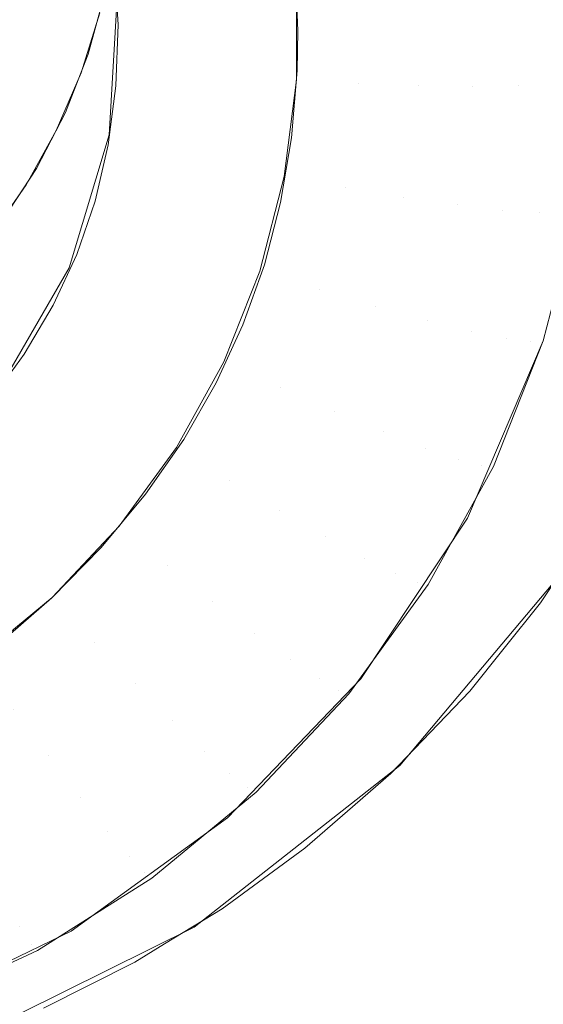
# Model space of a CAD drawing. Units: metres. Extents: x -5.96 to -1.88, y -1.07 to 0.32.
# Drawn here: x -4.95 to -4.94, y -0.94 to -0.93 of the extents above; entities that cross this region are included whole.
import ezdxf

# ---------------------------------------------------------------- set-up
doc = ezdxf.new("R2010")
doc.units = ezdxf.units.M
doc.header["$LTSCALE"] = 1.27
doc.layers.add('Keine', color=7, linetype='Continuous', lineweight=5)

msp = doc.modelspace()

# ---------------------------------------------------------------- linework, layer by layer
at = {"layer": 'Keine', "color": 7, "linetype": 'Continuous', "lineweight": 18}
for points, invisible_edges in [([(-4.9468876, -0.9325651, 1.4545275), (-4.9401554, -0.9201386, 1.4534177), (-4.9401554, -0.9367887, 1.4549036)], 11), ([(-4.9401549, -0.9293711, 1.4592615), (-4.9467739, -0.9330076, 1.4595868), (-4.9469607, -0.9341312, 1.4596871)], 9), ([(-4.9469607, -0.9341312, 1.4596871), (-4.9401549, -0.9440069, 1.4605677), (-4.9401549, -0.9293711, 1.4592615)], 11), ([(-4.9483771, -0.9322634, 1.4722695), (-4.9462488, -0.9344348, 1.4726314), (-4.9461245, -0.9340353, 1.4725964)], 9), ([(-4.9483771, -0.9322634, 1.4722695), (-4.9464143, -0.9348204, 1.4726625), (-4.9462488, -0.9344348, 1.4726314)], 9), ([(-4.9483771, -0.9322634, 1.4722695), (-4.9466164, -0.9351834, 1.472689), (-4.9464143, -0.9348204, 1.4726625)], 9), ([(-4.9483771, -0.9322634, 1.4722695), (-4.9468201, -0.9354745, 1.4727077), (-4.9466164, -0.9351834, 1.472689)], 9), ([(-4.9401554, -0.9367887, 1.4549036), (-4.9467745, -0.9334521, 1.4546066), (-4.9468876, -0.9325651, 1.4545275)], 9), ([(-4.9460627, -0.9348489, 1.4593328), (-4.9460087, -0.9339249, 1.4592566), (-4.9460149, -0.9328351, 1.4724697)], 10), ([(-4.9460149, -0.9328351, 1.4724697), (-4.9460019, -0.9330661, 1.4725004), (-4.9460627, -0.9348489, 1.4593328)], 10), ([(-4.9460019, -0.9330661, 1.4725004), (-4.9460274, -0.9335142, 1.4725492), (-4.9460627, -0.9348489, 1.4593328)], 10), ([(-4.9401554, -0.9367887, 1.4549036), (-4.9469619, -0.9345758, 1.4547069), (-4.9467745, -0.9334521, 1.4546066)], 9), ([(-4.9460274, -0.9335142, 1.4725492), (-4.9460675, -0.933756, 1.4725703), (-4.9460627, -0.9348489, 1.4593328)], 10), ([(-4.9430843, -0.9345082, 1.4603081), (-4.9430843, -0.9336407, 1.4602366), (-4.9433296, -0.9336839, 1.4599007)], 11), ([(-4.9448225, -0.9336861, 1.4592369), (-4.9460246, -0.9337105, 1.4592389), (-4.9460022, -0.9341131, 1.4592721)], 9), ([(-4.9460022, -0.9341131, 1.4592721), (-4.9448027, -0.9341567, 1.4592757), (-4.9448225, -0.9336861, 1.4592369)], 9), ([(-4.9433296, -0.9345206, 1.4599697), (-4.9433296, -0.9336839, 1.4599007), (-4.9436397, -0.9337264, 1.4596235)], 11), ([(-4.9433296, -0.9336839, 1.4599007), (-4.9433296, -0.9345206, 1.4599697), (-4.9430843, -0.9345082, 1.4603081)], 11), ([(-4.9460627, -0.9348489, 1.4593328), (-4.9460675, -0.933756, 1.4725703), (-4.946093, -0.9339105, 1.4725838)], 9), ([(-4.9440011, -0.9345187, 1.4594791), (-4.9440011, -0.9337662, 1.459417), (-4.944398, -0.9338017, 1.4592903)], 11), ([(-4.9436397, -0.9345242, 1.4596893), (-4.9436397, -0.9337264, 1.4596235), (-4.9440011, -0.9337662, 1.459417)], 11), ([(-4.9440011, -0.9337662, 1.459417), (-4.9440011, -0.9345187, 1.4594791), (-4.9436397, -0.9345242, 1.4596893)], 11), ([(-4.9436397, -0.9337264, 1.4596235), (-4.9436397, -0.9345242, 1.4596893), (-4.9433296, -0.9345206, 1.4599697)], 11), ([(-4.944398, -0.9345045, 1.4593483), (-4.944398, -0.9338017, 1.4592903), (-4.944813, -0.9338313, 1.4592489)], 11), ([(-4.944813, -0.9338313, 1.4592489), (-4.944813, -0.934482, 1.4593026), (-4.944398, -0.9345045, 1.4593483)], 10), ([(-4.944398, -0.9338017, 1.4592903), (-4.944398, -0.9345045, 1.4593483), (-4.9440011, -0.9345187, 1.4594791)], 11), ([(-4.9460627, -0.9348489, 1.4593328), (-4.946093, -0.9339105, 1.4725838), (-4.9462022, -0.9343103, 1.4726148)], 9), ([(-4.9469609, -0.9341315, 1.4596872), (-4.9474892, -0.9351071, 1.4597743), (-4.9401549, -0.9440069, 1.4605677)], 10), ([(-4.9401549, -0.9440069, 1.4605677), (-4.9469607, -0.9341312, 1.4596871), (-4.9469609, -0.9341315, 1.4596872)], 9), ([(-4.9460022, -0.9341131, 1.4592721), (-4.9460164, -0.9345224, 1.4593059), (-4.944808, -0.9344194, 1.4592974)], 10), ([(-4.944808, -0.9344194, 1.4592974), (-4.9448027, -0.9341567, 1.4592757), (-4.9460022, -0.9341131, 1.4592721)], 10), ([(-4.9462022, -0.9343103, 1.4726148), (-4.9463316, -0.9346429, 1.4726383), (-4.946329, -0.9357356, 1.459406)], 10), ([(-4.9462022, -0.9343103, 1.4726148), (-4.946329, -0.9357356, 1.459406), (-4.9460627, -0.9348489, 1.4593328)], 9), ([(-4.9448456, -0.9348686, 1.4593345), (-4.944808, -0.9344194, 1.4592974), (-4.9460164, -0.9345224, 1.4593059)], 10), ([(-4.944398, -0.9345045, 1.4593483), (-4.944813, -0.934482, 1.4593026), (-4.9448948, -0.9351276, 1.4593558)], 9), ([(-4.9448948, -0.9351276, 1.4593558), (-4.9444864, -0.9352017, 1.4594058), (-4.944398, -0.9345045, 1.4593483)], 11), ([(-4.944398, -0.9345045, 1.4593483), (-4.9444864, -0.9352017, 1.4594058), (-4.9440957, -0.9352653, 1.4595407)], 11), ([(-4.9440957, -0.9352653, 1.4595407), (-4.9440011, -0.9345187, 1.4594791), (-4.944398, -0.9345045, 1.4593483)], 11), ([(-4.9448456, -0.9348686, 1.4593345), (-4.9460164, -0.9345224, 1.4593059), (-4.9460681, -0.9349168, 1.4593384)], 9), ([(-4.9440011, -0.9345187, 1.4594791), (-4.9440957, -0.9352653, 1.4595407), (-4.9437401, -0.9353157, 1.4597546)], 11), ([(-4.9437401, -0.9353157, 1.4597546), (-4.9436397, -0.9345242, 1.4596893), (-4.9440011, -0.9345187, 1.4594791)], 11), ([(-4.9436397, -0.9345242, 1.4596893), (-4.9437401, -0.9353157, 1.4597546), (-4.9434349, -0.9353508, 1.4600382)], 11), ([(-4.9434349, -0.9353508, 1.4600382), (-4.9433296, -0.9345206, 1.4599697), (-4.9436397, -0.9345242, 1.4596893)], 11), ([(-4.9433296, -0.9345206, 1.4599697), (-4.9434349, -0.9353508, 1.4600382), (-4.9431934, -0.9353688, 1.4603791)], 11), ([(-4.9431934, -0.9353688, 1.4603791), (-4.9430843, -0.9345082, 1.4603081), (-4.9433296, -0.9345206, 1.4599697)], 11), ([(-4.9430843, -0.9345082, 1.4603081), (-4.9431934, -0.9353688, 1.4603791), (-4.9430264, -0.9353692, 1.4607624)], 11), ([(-4.9474854, -0.9355539, 1.4547943), (-4.9469619, -0.9345758, 1.4547069), (-4.9401554, -0.9367887, 1.4549036)], 10), ([(-4.946354, -0.9347004, 1.4726424), (-4.9465469, -0.9350743, 1.4726669), (-4.946329, -0.9357356, 1.459406)], 10), ([(-4.946329, -0.9357356, 1.459406), (-4.9463316, -0.9346429, 1.4726383), (-4.946354, -0.9347004, 1.4726424)], 9), ([(-4.9460681, -0.9349168, 1.4593384), (-4.9449184, -0.9352999, 1.45937), (-4.9448456, -0.9348686, 1.4593345)], 9), ([(-4.9449184, -0.9352999, 1.45937), (-4.9460681, -0.9349168, 1.4593384), (-4.9461557, -0.9352906, 1.4593693)], 9), ([(-4.946329, -0.9357356, 1.459406), (-4.9465469, -0.9350743, 1.4726669), (-4.9467713, -0.9354168, 1.4726876)], 9), ([(-4.9401549, -0.9440069, 1.4605677), (-4.9475058, -0.9351377, 1.459777), (-4.9483231, -0.9358979, 1.459845)], 9), ([(-4.9474892, -0.9351071, 1.4597743), (-4.9475058, -0.9351377, 1.459777), (-4.9401549, -0.9440069, 1.4605677)], 10), ([(-4.9448948, -0.9351276, 1.4593558), (-4.9450572, -0.9357579, 1.4594078), (-4.9446617, -0.9358824, 1.459462)], 10), ([(-4.9446617, -0.9358824, 1.459462), (-4.9444864, -0.9352017, 1.4594058), (-4.9448948, -0.9351276, 1.4593558)], 11), ([(-4.9444864, -0.9352017, 1.4594058), (-4.9446617, -0.9358824, 1.459462), (-4.9442835, -0.9359942, 1.4596008)], 11), ([(-4.9442835, -0.9359942, 1.4596008), (-4.9440957, -0.9352653, 1.4595407), (-4.9444864, -0.9352017, 1.4594058)], 11), ([(-4.9450262, -0.935715, 1.4594043), (-4.9461557, -0.9352906, 1.4593693), (-4.9462781, -0.9356463, 1.4593986)], 9), ([(-4.9461557, -0.9352906, 1.4593693), (-4.9450262, -0.935715, 1.4594043), (-4.9449184, -0.9352999, 1.45937)], 9), ([(-4.9440957, -0.9352653, 1.4595407), (-4.9442835, -0.9359942, 1.4596008), (-4.9439392, -0.9360885, 1.4598184)], 11), ([(-4.9439392, -0.9360885, 1.4598184), (-4.9437401, -0.9353157, 1.4597546), (-4.9440957, -0.9352653, 1.4595407)], 11), ([(-4.9437401, -0.9353157, 1.4597546), (-4.9439392, -0.9360885, 1.4598184), (-4.9436436, -0.9361612, 1.4601051)], 11), ([(-4.9436436, -0.9361612, 1.4601051), (-4.9434349, -0.9353508, 1.4600382), (-4.9437401, -0.9353157, 1.4597546)], 11), ([(-4.9434349, -0.9353508, 1.4600382), (-4.9436436, -0.9361612, 1.4601051), (-4.9434099, -0.9362091, 1.4604485)], 11), ([(-4.9434099, -0.9362091, 1.4604485), (-4.9431934, -0.9353688, 1.4603791), (-4.9434349, -0.9353508, 1.4600382)], 11), ([(-4.9431655, -0.9362232, 1.4612433), (-4.942941, -0.9353518, 1.4611714), (-4.9430264, -0.9353692, 1.4607624)], 10), ([(-4.9467713, -0.9354168, 1.4726876), (-4.9467934, -0.9365372, 1.4594721), (-4.946329, -0.9357356, 1.459406)], 9), ([(-4.9431934, -0.9353688, 1.4603791), (-4.9434099, -0.9362091, 1.4604485), (-4.9432482, -0.93623, 1.4608334)], 11), ([(-4.9432482, -0.93623, 1.4608334), (-4.9430264, -0.9353692, 1.4607624), (-4.9431934, -0.9353688, 1.4603791)], 11), ([(-4.9430264, -0.9353692, 1.4607624), (-4.9432482, -0.93623, 1.4608334), (-4.9431655, -0.9362232, 1.4612433)], 11), ([(-4.9401554, -0.9367887, 1.4549036), (-4.9483238, -0.9363423, 1.4548648), (-4.9474854, -0.9355539, 1.4547943)], 9), ([(-4.9462781, -0.9356463, 1.4593986), (-4.9464353, -0.9359859, 1.4594266), (-4.9453479, -0.9365035, 1.4594693)], 10), ([(-4.9453479, -0.9365035, 1.4594693), (-4.9451691, -0.9361157, 1.4594374), (-4.9462781, -0.9356463, 1.4593986)], 10), ([(-4.9462781, -0.9356463, 1.4593986), (-4.9451691, -0.9361157, 1.4594374), (-4.9450262, -0.935715, 1.4594043)], 9), ([(-4.9446617, -0.9358824, 1.459462), (-4.9450572, -0.9357579, 1.4594078), (-4.9452975, -0.9363629, 1.4594577)], 9), ([(-4.9452975, -0.9363629, 1.4594577), (-4.9449213, -0.9365358, 1.4595159), (-4.9446617, -0.9358824, 1.459462)], 11), ([(-4.9446617, -0.9358824, 1.459462), (-4.9449213, -0.9365358, 1.4595159), (-4.9445615, -0.9366939, 1.4596586)], 11), ([(-4.9445615, -0.9366939, 1.4596586), (-4.9442835, -0.9359942, 1.4596008), (-4.9446617, -0.9358824, 1.459462)], 11), ([(-4.9483254, -0.9359001, 1.4598452), (-4.9492471, -0.9363367, 1.4598842), (-4.9443114, -0.9465864, 1.4607984)], 10), ([(-4.9402562, -0.9441249, 1.4605783), (-4.9483231, -0.9358979, 1.459845), (-4.9483254, -0.9359001, 1.4598452)], 9), ([(-4.9443114, -0.9465864, 1.4607984), (-4.9426789, -0.9458909, 1.4607362), (-4.9483254, -0.9359001, 1.4598452)], 10), ([(-4.9483254, -0.9359001, 1.4598452), (-4.9426789, -0.9458909, 1.4607362), (-4.9402562, -0.9441249, 1.4605783)], 9), ([(-4.9483231, -0.9358979, 1.459845), (-4.9402562, -0.9441249, 1.4605783), (-4.9401549, -0.9440069, 1.4605677)], 9), ([(-4.9464353, -0.9359859, 1.4594266), (-4.9466277, -0.9363112, 1.4594535), (-4.9455639, -0.9368796, 1.4595004)], 10), ([(-4.9455639, -0.9368796, 1.4595004), (-4.9453479, -0.9365035, 1.4594693), (-4.9464353, -0.9359859, 1.4594266)], 10), ([(-4.9442835, -0.9359942, 1.4596008), (-4.9445615, -0.9366939, 1.4596586), (-4.9442339, -0.9368303, 1.4598796)], 11), ([(-4.9442339, -0.9368303, 1.4598796), (-4.9439392, -0.9360885, 1.4598184), (-4.9442835, -0.9359942, 1.4596008)], 11), ([(-4.9439392, -0.9360885, 1.4598184), (-4.9442339, -0.9368303, 1.4598796), (-4.9439527, -0.9369392, 1.4601693)], 11), ([(-4.9439527, -0.9369392, 1.4601693), (-4.9436436, -0.9361612, 1.4601051), (-4.9439392, -0.9360885, 1.4598184)], 11), ([(-4.9436436, -0.9361612, 1.4601051), (-4.9439527, -0.9369392, 1.4601693), (-4.9437303, -0.9370156, 1.460515)], 11), ([(-4.9437303, -0.9370156, 1.460515), (-4.9434099, -0.9362091, 1.4604485), (-4.9436436, -0.9361612, 1.4601051)], 11), ([(-4.9434099, -0.9362091, 1.4604485), (-4.9437303, -0.9370156, 1.460515), (-4.9435765, -0.9370564, 1.4609016)], 11), ([(-4.9435765, -0.9370564, 1.4609016), (-4.9432482, -0.93623, 1.4608334), (-4.9434099, -0.9362091, 1.4604485)], 11), ([(-4.9431655, -0.9362232, 1.4612433), (-4.943672, -0.9374042, 1.4613407), (-4.9424117, -0.9366813, 1.4730591)], 10), ([(-4.9431655, -0.9362232, 1.4612433), (-4.9432482, -0.93623, 1.4608334), (-4.9435765, -0.9370564, 1.4609016)], 11), ([(-4.9435765, -0.9370564, 1.4609016), (-4.9434978, -0.9370597, 1.4613123), (-4.9431655, -0.9362232, 1.4612433)], 9), ([(-4.9401554, -0.9367887, 1.4549036), (-4.9493179, -0.936788, 1.4549047), (-4.9483238, -0.9363423, 1.4548648)], 9), ([(-4.949068, -0.9477961, 1.460907), (-4.9461609, -0.9473744, 1.460869), (-4.9492471, -0.9363367, 1.4598842)], 10), ([(-4.9492471, -0.9363367, 1.4598842), (-4.9461609, -0.9473744, 1.460869), (-4.9443114, -0.9465864, 1.4607984)], 9), ([(-4.9466277, -0.9363112, 1.4594535), (-4.9468565, -0.9366239, 1.4594793), (-4.945819, -0.9372451, 1.4595305)], 10), ([(-4.945819, -0.9372451, 1.4595305), (-4.9455639, -0.9368796, 1.4595004), (-4.9466277, -0.9363112, 1.4594535)], 10), ([(-4.9452975, -0.9363629, 1.4594577), (-4.9456121, -0.9369331, 1.4595048), (-4.945261, -0.9371516, 1.4595667)], 10), ([(-4.945261, -0.9371516, 1.4595667), (-4.9449213, -0.9365358, 1.4595159), (-4.9452975, -0.9363629, 1.4594577)], 11), ([(-4.9449213, -0.9365358, 1.4595159), (-4.945261, -0.9371516, 1.4595667), (-4.9449253, -0.9373533, 1.459713)], 11), ([(-4.9449253, -0.9373533, 1.459713), (-4.9445615, -0.9366939, 1.4596586), (-4.9449213, -0.9365358, 1.4595159)], 11), ([(-4.9468565, -0.9366239, 1.4594793), (-4.9471237, -0.936925, 1.4595041), (-4.946115, -0.9376002, 1.4595598)], 10), ([(-4.946115, -0.9376002, 1.4595598), (-4.945819, -0.9372451, 1.4595305), (-4.9468565, -0.9366239, 1.4594793)], 10), ([(-4.9445615, -0.9366939, 1.4596586), (-4.9449253, -0.9373533, 1.459713), (-4.9446195, -0.9375295, 1.4599373)], 11), ([(-4.9446195, -0.9375295, 1.4599373), (-4.9442339, -0.9368303, 1.4598796), (-4.9445615, -0.9366939, 1.4596586)], 11), ([(-4.943672, -0.9374042, 1.4613407), (-4.9425937, -0.9370179, 1.4730784), (-4.9424117, -0.9366813, 1.4730591)], 9), ([(-4.9402569, -0.9445692, 1.455598), (-4.9442658, -0.9471385, 1.4558278), (-4.9493943, -0.9368223, 1.4549077), (-4.9493179, -0.936788, 1.4549047)], 10), ([(-4.9493179, -0.936788, 1.4549047), (-4.9401554, -0.9367887, 1.4549036), (-4.9401555, -0.9444432, 1.4555868), (-4.9402569, -0.9445692, 1.455598)], 11), ([(-4.9505421, -0.9369234, 1.4549169), (-4.9493943, -0.9368223, 1.4549077), (-4.9442658, -0.9471385, 1.4558278), (-4.9490542, -0.9483386, 1.4559355)], 10), ([(-4.9442339, -0.9368303, 1.4598796), (-4.9446195, -0.9375295, 1.4599373), (-4.9443572, -0.9376724, 1.4602298)], 11), ([(-4.9443572, -0.9376724, 1.4602298), (-4.9439527, -0.9369392, 1.4601693), (-4.9442339, -0.9368303, 1.4598796)], 11), ([(-4.9464451, -0.9379363, 1.4595876), (-4.9471237, -0.936925, 1.4595041), (-4.9474228, -0.9372065, 1.4595273)], 9), ([(-4.9464451, -0.9379363, 1.4595876), (-4.946115, -0.9376002, 1.4595598), (-4.9471237, -0.936925, 1.4595041)], 10), ([(-4.945261, -0.9371516, 1.4595667), (-4.9456121, -0.9369331, 1.4595048), (-4.9459959, -0.9374596, 1.4595482)], 9), ([(-4.9439527, -0.9369392, 1.4601693), (-4.9443572, -0.9376724, 1.4602298), (-4.9441497, -0.9377758, 1.4605777)], 11), ([(-4.9441497, -0.9377758, 1.4605777), (-4.9437303, -0.9370156, 1.460515), (-4.9439527, -0.9369392, 1.4601693)], 11), ([(-4.9437303, -0.9370156, 1.460515), (-4.9441497, -0.9377758, 1.4605777), (-4.9440061, -0.9378352, 1.4609659)], 11), ([(-4.9440061, -0.9378352, 1.4609659), (-4.9435765, -0.9370564, 1.4609016), (-4.9437303, -0.9370156, 1.460515)], 11), ([(-4.9434978, -0.9370597, 1.4613123), (-4.9435765, -0.9370564, 1.4609016), (-4.9440061, -0.9378352, 1.4609659)], 11), ([(-4.9440061, -0.9378352, 1.4609659), (-4.9439327, -0.937848, 1.4613773), (-4.9434978, -0.9370597, 1.4613123)], 9), ([(-4.9427687, -0.9373415, 1.473097), (-4.9425937, -0.9370179, 1.4730784), (-4.943672, -0.9374042, 1.4613407)], 10), ([(-4.9459959, -0.9374596, 1.4595482), (-4.9456755, -0.9377201, 1.4596136), (-4.945261, -0.9371516, 1.4595667)], 11), ([(-4.945261, -0.9371516, 1.4595667), (-4.9456755, -0.9377201, 1.4596136), (-4.9453691, -0.9379621, 1.4597632)], 11), ([(-4.9453691, -0.9379621, 1.4597632), (-4.9449253, -0.9373533, 1.459713), (-4.945261, -0.9371516, 1.4595667)], 11), ([(-4.9474228, -0.9372065, 1.4595273), (-4.9467907, -0.9382366, 1.4596123), (-4.9464451, -0.9379363, 1.4595876)], 9), ([(-4.9449253, -0.9373533, 1.459713), (-4.9453691, -0.9379621, 1.4597632), (-4.9450901, -0.9381749, 1.4599905)], 11), ([(-4.9450901, -0.9381749, 1.4599905), (-4.9446195, -0.9375295, 1.4599373), (-4.9449253, -0.9373533, 1.459713)], 11), ([(-4.9431845, -0.9379693, 1.4731317), (-4.9427687, -0.9373415, 1.473097), (-4.943672, -0.9374042, 1.4613407)], 10), ([(-4.9456755, -0.9377201, 1.4596136), (-4.9459959, -0.9374596, 1.4595482), (-4.9464428, -0.9379339, 1.4595874)], 9), ([(-4.943672, -0.9374042, 1.4613407), (-4.9443819, -0.938476, 1.4614291), (-4.9431845, -0.9379693, 1.4731317)], 10), ([(-4.9446195, -0.9375295, 1.4599373), (-4.9450901, -0.9381749, 1.4599905), (-4.9448507, -0.9383493, 1.4602856)], 11), ([(-4.9448507, -0.9383493, 1.4602856), (-4.9443572, -0.9376724, 1.4602298), (-4.9446195, -0.9375295, 1.4599373)], 11), ([(-4.9464428, -0.9379339, 1.4595874), (-4.9461582, -0.9382324, 1.4596558), (-4.9456755, -0.9377201, 1.4596136)], 11), ([(-4.9456755, -0.9377201, 1.4596136), (-4.9461582, -0.9382324, 1.4596558), (-4.945886, -0.9385107, 1.4598084)], 11), ([(-4.945886, -0.9385107, 1.4598084), (-4.9453691, -0.9379621, 1.4597632), (-4.9456755, -0.9377201, 1.4596136)], 11), ([(-4.9443572, -0.9376724, 1.4602298), (-4.9448507, -0.9383493, 1.4602856), (-4.9446613, -0.9384776, 1.4606356)], 11), ([(-4.9446613, -0.9384776, 1.4606356), (-4.9441497, -0.9377758, 1.4605777), (-4.9443572, -0.9376724, 1.4602298)], 11), ([(-4.9441497, -0.9377758, 1.4605777), (-4.9446613, -0.9384776, 1.4606356), (-4.9445303, -0.9385543, 1.4610252)], 11), ([(-4.9445303, -0.9385543, 1.4610252), (-4.9440061, -0.9378352, 1.4609659), (-4.9441497, -0.9377758, 1.4605777)], 11), ([(-4.9369407, -0.939401, 1.4737586), (-4.9430095, -0.9377288, 1.4731837), (-4.9441225, -0.9390539, 1.4732543)], 9), ([(-4.9440061, -0.9378352, 1.4609659), (-4.9445303, -0.9385543, 1.4610252), (-4.9444633, -0.9385759, 1.4614374)], 11), ([(-4.9444633, -0.9385759, 1.4614374), (-4.9439327, -0.937848, 1.4613773), (-4.9440061, -0.9378352, 1.4609659)], 10), ([(-4.9461582, -0.9382324, 1.4596558), (-4.9464428, -0.9379339, 1.4595874), (-4.9469459, -0.9383487, 1.4596216)], 9), ([(-4.9453691, -0.9379621, 1.4597632), (-4.945886, -0.9385107, 1.4598084), (-4.9456381, -0.9387565, 1.4600385)], 11), ([(-4.9456381, -0.9387565, 1.4600385), (-4.9450901, -0.9381749, 1.4599905), (-4.9453691, -0.9379621, 1.4597632)], 11), ([(-4.9443819, -0.938476, 1.4614291), (-4.9434275, -0.9382729, 1.4731477), (-4.9431845, -0.9379693, 1.4731317)], 9), ([(-4.9450901, -0.9381749, 1.4599905), (-4.9456381, -0.9387565, 1.4600385), (-4.9454254, -0.9389593, 1.460336)], 11), ([(-4.9454254, -0.9389593, 1.460336), (-4.9448507, -0.9383493, 1.4602856), (-4.9450901, -0.9381749, 1.4599905)], 11), ([(-4.9469459, -0.9383487, 1.4596216), (-4.9467015, -0.9386804, 1.4596928), (-4.9461582, -0.9382324, 1.4596558)], 11), ([(-4.9461582, -0.9382324, 1.4596558), (-4.9467015, -0.9386804, 1.4596928), (-4.9464678, -0.9389903, 1.459848)], 11), ([(-4.9464678, -0.9389903, 1.459848), (-4.945886, -0.9385107, 1.4598084), (-4.9461582, -0.9382324, 1.4596558)], 11), ([(-4.9436568, -0.9385595, 1.4731628), (-4.9434275, -0.9382729, 1.4731477), (-4.9443819, -0.938476, 1.4614291)], 10), ([(-4.9448507, -0.9383493, 1.4602856), (-4.9454254, -0.9389593, 1.460336), (-4.9452572, -0.93911, 1.4606878)], 11), ([(-4.9452572, -0.93911, 1.4606878), (-4.9446613, -0.9384776, 1.4606356), (-4.9448507, -0.9383493, 1.4602856)], 11), ([(-4.9443819, -0.938476, 1.4614291), (-4.9452725, -0.9394044, 1.4615057), (-4.9441825, -0.9391073, 1.4731898)], 10), ([(-4.9446613, -0.9384776, 1.4606356), (-4.9452572, -0.93911, 1.4606878), (-4.9451407, -0.9392022, 1.4610787)], 11), ([(-4.9451407, -0.9392022, 1.4610787), (-4.9445303, -0.9385543, 1.4610252), (-4.9446613, -0.9384776, 1.4606356)], 11), ([(-4.9441825, -0.9391073, 1.4731898), (-4.9436568, -0.9385595, 1.4731628), (-4.9443819, -0.938476, 1.4614291)], 10), ([(-4.945886, -0.9385107, 1.4598084), (-4.9464678, -0.9389903, 1.459848), (-4.9462549, -0.9392651, 1.4600805)], 11), ([(-4.9462549, -0.9392651, 1.4600805), (-4.9456381, -0.9387565, 1.4600385), (-4.945886, -0.9385107, 1.4598084)], 11), ([(-4.9444633, -0.9385759, 1.4614374), (-4.9445303, -0.9385543, 1.4610252), (-4.9451407, -0.9392022, 1.4610787)], 11), ([(-4.9451407, -0.9392022, 1.4610787), (-4.9450812, -0.9392317, 1.4614915), (-4.9444633, -0.9385759, 1.4614374)], 9), ([(-4.9471053, -0.9393936, 1.4598813), (-4.9464678, -0.9389903, 1.459848), (-4.9467015, -0.9386804, 1.4596928)], 11), ([(-4.9456381, -0.9387565, 1.4600385), (-4.9462549, -0.9392651, 1.4600805), (-4.9460723, -0.9394926, 1.46038)], 11), ([(-4.9460723, -0.9394926, 1.46038), (-4.9454254, -0.9389593, 1.460336), (-4.9456381, -0.9387565, 1.4600385)], 11), ([(-4.9454254, -0.9389593, 1.460336), (-4.9460723, -0.9394926, 1.46038), (-4.9459278, -0.939663, 1.4607334)], 11), ([(-4.9459278, -0.939663, 1.4607334), (-4.9452572, -0.93911, 1.4606878), (-4.9454254, -0.9389593, 1.460336)], 11), ([(-4.9464678, -0.9389903, 1.459848), (-4.9471053, -0.9393936, 1.4598813), (-4.9469308, -0.9396926, 1.4601157)], 11), ([(-4.9469308, -0.9396926, 1.4601157), (-4.9462549, -0.9392651, 1.4600805), (-4.9464678, -0.9389903, 1.459848)], 11), ([(-4.9416571, -0.9446968, 1.4740035), (-4.9441225, -0.9390539, 1.4732543), (-4.9454941, -0.9401328, 1.4732848)], 9), ([(-4.9441225, -0.9390539, 1.4732543), (-4.9416571, -0.9446968, 1.4740035), (-4.9369407, -0.939401, 1.4737586)], 9), ([(-4.9452572, -0.93911, 1.4606878), (-4.9459278, -0.939663, 1.4607334), (-4.9458279, -0.9397687, 1.4611254)], 11), ([(-4.9458279, -0.9397687, 1.4611254), (-4.9451407, -0.9392022, 1.4610787), (-4.9452572, -0.93911, 1.4606878)], 11), ([(-4.9452725, -0.9394044, 1.4615057), (-4.9444719, -0.9393589, 1.4732011), (-4.9441825, -0.9391073, 1.4731898)], 9), ([(-4.9450812, -0.9392317, 1.4614915), (-4.9451407, -0.9392022, 1.4610787), (-4.9458279, -0.9397687, 1.4611254)], 11), ([(-4.9458279, -0.9397687, 1.4611254), (-4.9457768, -0.9398051, 1.4615388), (-4.9450812, -0.9392317, 1.4614915)], 9), ([(-4.9462549, -0.9392651, 1.4600805), (-4.9469308, -0.9396926, 1.4601157), (-4.9467812, -0.939941, 1.4604169)], 11), ([(-4.9467812, -0.939941, 1.4604169), (-4.9460723, -0.9394926, 1.46038), (-4.9462549, -0.9392651, 1.4600805)], 11), ([(-4.9447567, -0.9396066, 1.4732122), (-4.9444719, -0.9393589, 1.4732011), (-4.9452725, -0.9394044, 1.4615057)], 10), ([(-4.9453088, -0.9400091, 1.4732279), (-4.9452725, -0.9394044, 1.4615057), (-4.9463151, -0.9401593, 1.461568)], 9), ([(-4.9452725, -0.9394044, 1.4615057), (-4.9453088, -0.9400091, 1.4732279), (-4.9447567, -0.9396066, 1.4732122)], 9), ([(-4.9460723, -0.9394926, 1.46038), (-4.9467812, -0.939941, 1.4604169), (-4.9466628, -0.9401278, 1.4607718)], 11), ([(-4.9466628, -0.9401278, 1.4607718), (-4.9459278, -0.939663, 1.4607334), (-4.9460723, -0.9394926, 1.46038)], 11), ([(-4.9459278, -0.939663, 1.4607334), (-4.9466628, -0.9401278, 1.4607718), (-4.9465808, -0.9402449, 1.4611647)], 11), ([(-4.9465808, -0.9402449, 1.4611647), (-4.9458279, -0.9397687, 1.4611254), (-4.9459278, -0.939663, 1.4607334)], 11), ([(-4.9457768, -0.9398051, 1.4615388), (-4.9458279, -0.9397687, 1.4611254), (-4.9465808, -0.9402449, 1.4611647)], 11), ([(-4.9465808, -0.9402449, 1.4611647), (-4.946539, -0.9402872, 1.4615786), (-4.9457768, -0.9398051, 1.4615388)], 9), ([(-4.9463151, -0.9401593, 1.461568), (-4.9456919, -0.9402434, 1.4732353), (-4.9453088, -0.9400091, 1.4732279)], 9), ([(-4.9473877, -0.9406233, 1.4611959), (-4.9465808, -0.9402449, 1.4611647), (-4.9466628, -0.9401278, 1.4607718)], 11), ([(-4.9454941, -0.9401328, 1.4732848), (-4.9466546, -0.9407082, 1.4732769), (-4.9416695, -0.9447093, 1.4740041)], 10), ([(-4.9454941, -0.9401328, 1.4732848), (-4.9416695, -0.9447093, 1.4740041), (-4.9416571, -0.9446968, 1.4740035)], 9), ([(-4.9465002, -0.9406731, 1.4732456), (-4.9463151, -0.9401593, 1.461568), (-4.9474761, -0.9407165, 1.461614)], 9), ([(-4.9465002, -0.9406731, 1.4732456), (-4.9458913, -0.9403654, 1.4732392), (-4.9463151, -0.9401593, 1.461568)], 10), ([(-4.9458913, -0.9403654, 1.4732392), (-4.9456919, -0.9402434, 1.4732353), (-4.9463151, -0.9401593, 1.461568)], 10), ([(-4.946539, -0.9402872, 1.4615786), (-4.9465808, -0.9402449, 1.4611647), (-4.9473877, -0.9406233, 1.4611959)], 11), ([(-4.9473877, -0.9406233, 1.4611959), (-4.9473557, -0.9406702, 1.4616102), (-4.946539, -0.9402872, 1.4615786)], 9)]:
    msp.add_3dface(points, dxfattribs=dict(at, invisible_edges=invisible_edges))

doc.saveas('drawing.dxf')
